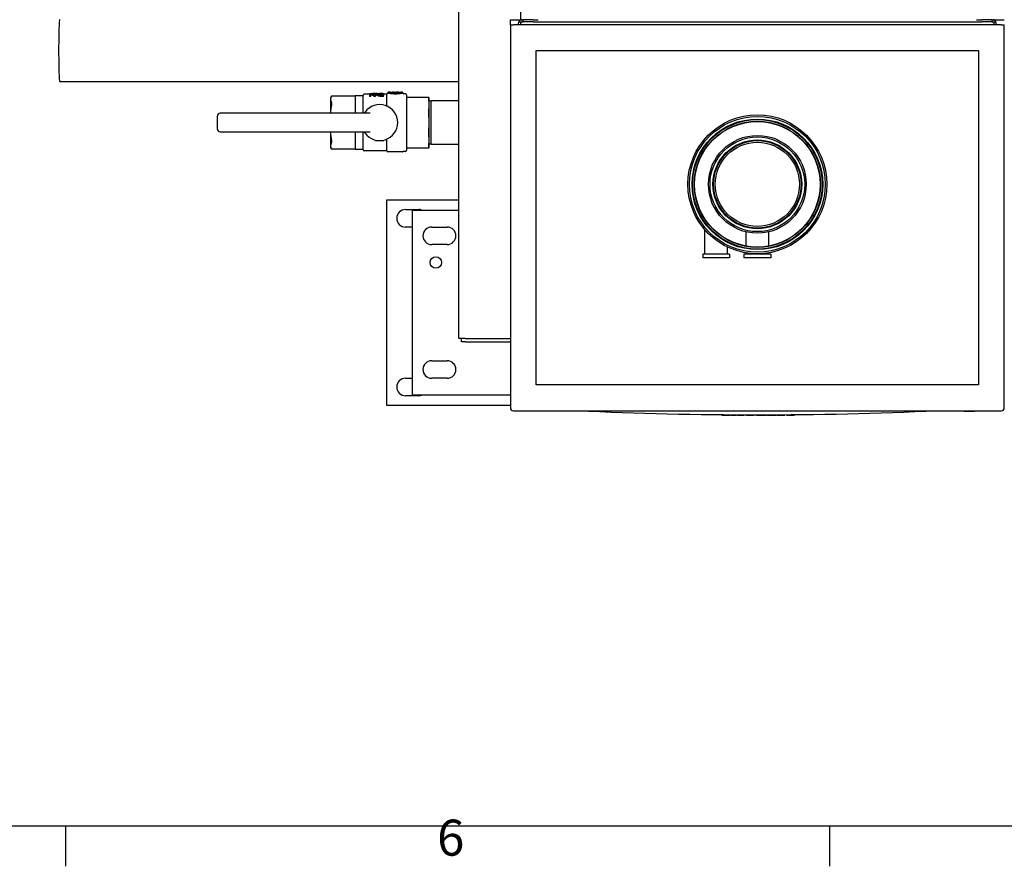
# Model space of a CAD drawing. Extents: x 57 to 5997, y 97 to 4297.
# Drawn here: x 1497 to 2454, y 158 to 981 of the extents above; entities that cross this region are included whole.
import ezdxf

# ---------------------------------------------------------------- set-up
doc = ezdxf.new("R2010")
doc.units = 0
doc.header["$LTSCALE"] = 10
doc.layers.get('0').update_dxf_attribs({"linetype": 'CONTINUOUS'})
for name, color, linetype in [('RAHMEN_0', 179, 'CONTINUOUS'), ('RAHMEN_2', 179, 'CONTINUOUS'), ('SICHTBARE_KANTEN_DIN_', 179, 'CONTINUOUS')]:
    doc.layers.add(name, color=color, linetype=linetype)
doc.styles.add('TEXTSTIL40', font='ARIAL.TTF')

# ---------------------------------------------------------------- blocks, each defined once
blk = doc.blocks.new('RÄNDER_DEFAULT_BORDER')
at = {"layer": 'RAHMEN_0', "color": 7}
for p, q in [((148.5, 10), (148.5, 6.1)), ((222.75, 10), (222.75, 6.1))]:
    blk.add_line(p, q, dxfattribs=at)
at = {"layer": 'RAHMEN_0', "color": 7, "flags": 128}
blk.add_lwpolyline([(10, 10), (10, 410), (584, 410), (584, 10), (10, 10)], dxfattribs=at)
at = {"layer": 'RAHMEN_2', "color": 7, "insert": (184.603, 6.041), "char_height": 3.5, "attachment_point": 7, "style": 'TEXTSTIL40'}
blk.add_mtext('6', dxfattribs=at)

msp = doc.modelspace()

# ---------------------------------------------------------------- linework, layer by layer
at = {"layer": 'SICHTBARE_KANTEN_DIN_', "color": 0}
for p, q in [((1924.37, 671.03), (1924.37, 993.53)), ((1984.37, 981.03), (1984.37, 993.53)), ((1974.37, 976.03), (1974.37, 981.03)), ((1974.37, 981.03), (1985.37, 981.03)), ((1982.37, 976.03), (1982.37, 978.03)), ((1982.94, 979.03), (1986.37, 979.03)), ((1984.37, 976.03), (1984.37, 978.03)), ((1985.37, 981.03), (1986.37, 981.03)), ((1996.37, 981.03), (1986.37, 981.03)), ((1986.37, 981.03), (1986.37, 979.03)), ((1996.37, 979.03), (1986.37, 979.03)), ((1996.37, 981.03), (2001.37, 981.03)), ((1996.37, 979.03), (2432.37, 979.03)), ((2427.37, 981.03), (2432.37, 981.03)), ((2442.37, 981.03), (2432.37, 981.03)), ((2442.37, 979.03), (2432.37, 979.03)), ((2442.37, 981.03), (2443.37, 981.03)), ((2442.37, 981.03), (2442.37, 979.03)), ((2442.37, 979.03), (2445.8, 979.03)), ((2443.37, 981.03), (2454.37, 981.03)), ((2444.37, 976.03), (2444.37, 978.03)), ((2446.37, 976.03), (2446.37, 978.03)), ((1974.37, 976.03), (1977.37, 976.03)), ((1974.37, 976.03), (1974.37, 604.03)), ((2451.37, 976.03), (1977.37, 976.03)), ((2451.37, 976.03), (2454.37, 976.03)), ((2454.37, 604.03), (2454.37, 976.03)), ((1999.37, 951.03), (2429.37, 951.03)), ((1999.37, 626.03), (1999.37, 951.03)), ((2429.37, 951.03), (2429.37, 626.03)), ((1536.37, 920.88), (1924.37, 920.88)), ((1837.7, 907.43), (1837.7, 909.4)), ((1837.7, 909.4), (1838.89, 909.4)), ((1838.69, 909.19), (1838.69, 907.43)), ((1840.5, 908.91), (1840.5, 909.14)), ((1842.43, 909.4), (1843.42, 909.4)), ((1842.43, 907.84), (1842.43, 909.4)), ((1843.42, 909.4), (1843.42, 907.43)), ((1844.94, 909.04), (1844.94, 909.38)), ((1846.8, 908.23), (1846.8, 909.22)), ((1847.18, 909.38), (1847.18, 909.38)), ((1849.01, 909.3), (1849.82, 909.3)), ((1849.04, 909.4), (1850.88, 909.4)), ((1849.82, 907.78), (1849.82, 909.3)), ((1850.88, 909.4), (1850.88, 907.43)), ((1850.95, 909.38), (1850.88, 909.38)), ((1850.95, 908.53), (1850.95, 909.38)), ((1855.73, 909.53), (1855.37, 909.53)), ((1855.72, 909.53), (1855.72, 910.53)), ((1856.94, 910.53), (1855.73, 910.53)), ((1859.39, 910.32), (1860.37, 910.32)), ((1859.39, 910.19), (1859.39, 910.32)), ((1860.37, 910.1), (1860.37, 910.32)), ((1861.56, 910.53), (1860.57, 910.53)), ((1862.59, 910.01), (1862.59, 910.37)), ((1864.64, 910.53), (1863.71, 910.53)), ((1864.99, 910.32), (1865.92, 910.32)), ((1864.99, 910.11), (1864.99, 910.32)), ((1865.92, 910.2), (1865.92, 910.32)), ((1869.48, 910.53), (1868.27, 910.53)), ((1869.5, 909.53), (1869.48, 909.53)), ((1869.49, 910.53), (1869.49, 909.53)), ((1799.37, 904.61), (1799.37, 890.03)), ((1823.37, 906.73), (1800.65, 906.73)), ((1823.37, 907.03), (1823.37, 890.03)), ((1831.37, 907.03), (1823.37, 907.03)), ((1831.37, 890.03), (1831.37, 907.53)), ((1837.7, 908.53), (1832.37, 908.53)), ((1838.69, 907.43), (1837.7, 907.43)), ((1837.7, 906.5), (1837.7, 907.43)), ((1838.69, 906.5), (1837.7, 906.5)), ((1838.69, 906.5), (1838.69, 907.43)), ((1842.43, 908.53), (1841.29, 908.53)), ((1843.42, 907.43), (1841.91, 907.43)), ((1841.91, 906.5), (1841.91, 907.43)), ((1843.42, 906.5), (1841.91, 906.5)), ((1844.58, 908.53), (1843.42, 908.53)), ((1843.42, 906.5), (1843.42, 907.43)), ((1844.58, 907.74), (1844.58, 908.71)), ((1849.82, 908.3), (1849.01, 908.3)), ((1849.82, 907.78), (1849.01, 907.78)), ((1850.88, 907.43), (1849.06, 907.43)), ((1850.88, 906.5), (1849.06, 906.5)), ((1854.37, 908.53), (1850.88, 908.53)), ((1850.88, 906.5), (1850.88, 907.43)), ((1854.37, 897.07), (1854.37, 908.53)), ((1872.37, 909.03), (1870.82, 909.03)), ((1873.37, 908.03), (1873.37, 854.03)), ((1895.21, 905.41), (1873.37, 905.41)), ((1895.21, 905.41), (1895.32, 905.41)), ((1895.37, 857.16), (1895.37, 904.9)), ((1897.37, 901.99), (1895.37, 901.99)), ((1897.37, 859.83), (1897.37, 902.23)), ((1924.37, 902.23), (1897.37, 902.23)), ((1807.9, 890.03), (1692.43, 890.03)), ((1837.96, 890.03), (1807.9, 890.03)), ((1838.19, 890.03), (1837.96, 890.03)), ((1689.43, 887.03), (1689.43, 875.03)), ((1692.43, 872.03), (1807.9, 872.03)), ((1799.37, 872.03), (1799.37, 857.45)), ((1807.9, 872.03), (1837.96, 872.03)), ((1823.37, 872.03), (1823.37, 855.07)), ((1831.37, 854.53), (1831.37, 872.03)), ((1837.96, 872.03), (1838.19, 872.03)), ((1843.37, 863.53), (1843.37, 863.99)), ((1843.37, 863.53), (1847.37, 863.53)), ((1847.37, 863.53), (1851.37, 863.53)), ((1851.37, 863.53), (1851.37, 863.99)), ((1854.37, 853.53), (1854.37, 864.99)), ((1823.37, 855.07), (1801.18, 855.07)), ((1801.18, 855.07), (1801.19, 855.06)), ((1823.37, 855.05), (1801.18, 855.05)), ((1823.37, 855.06), (1823.37, 855.03)), ((1831.37, 855.03), (1823.37, 855.03)), ((1854.37, 853.53), (1832.37, 853.53)), ((1869.5, 852.53), (1855.37, 852.53)), ((1872.37, 853.03), (1870.82, 853.03)), ((1873.37, 856.41), (1895.15, 856.41)), ((1895.29, 856.41), (1895.15, 856.41)), ((1897.37, 860.08), (1895.37, 860.08)), ((1924.37, 859.83), (1897.37, 859.83)), ((1854.37, 806.03), (1924.37, 806.03)), ((1854.37, 606.03), (1854.37, 806.03)), ((1872.37, 796.53), (1885.37, 796.53)), ((1879.37, 616.03), (1879.37, 796.03)), ((1879.37, 796.03), (1924.37, 796.03)), ((1879.37, 779.53), (1872.37, 779.53)), ((1897.87, 779.53), (1912.87, 779.53)), ((2163.37, 753.03), (2163.37, 776.81)), ((2203.37, 761.03), (2203.37, 774.82)), ((2225.37, 761.03), (2225.37, 774.82)), ((1912.87, 762.53), (1897.87, 762.53)), ((2185.37, 753.03), (2185.37, 760.08)), ((2187.37, 753.03), (2161.37, 753.03)), ((2161.37, 753.03), (2161.37, 749.53)), ((2187.37, 749.53), (2161.37, 749.53)), ((2187.37, 753.03), (2187.37, 749.53)), ((2227.37, 753.03), (2201.37, 753.03)), ((2201.37, 753.03), (2201.37, 749.53)), ((2227.37, 749.53), (2201.37, 749.53)), ((2203.37, 753.03), (2203.37, 754.43)), ((2225.37, 753.03), (2225.37, 754.43)), ((2227.37, 753.03), (2227.37, 749.53)), ((1930.37, 671.03), (1924.37, 671.03)), ((1926.87, 668.03), (1926.87, 671.03)), ((1930.37, 671.03), (1974.37, 671.03)), ((1930.87, 668.03), (1926.87, 668.03)), ((1930.87, 668.03), (1974.37, 668.03)), ((1897.87, 649.53), (1912.87, 649.53)), ((1872.37, 632.53), (1879.37, 632.53)), ((1912.87, 632.53), (1897.87, 632.53)), ((2429.37, 626.03), (1999.37, 626.03)), ((1885.37, 615.53), (1872.37, 615.53)), ((1974.37, 616.03), (1879.37, 616.03)), ((1974.37, 606.03), (1854.37, 606.03)), ((1977.37, 601.03), (2451.37, 601.03)), ((2179.82, 597.19), (2179.81, 596.69)), ((2182.16, 597.17), (2182.15, 596.67)), ((2184.12, 597.15), (2184.11, 596.65)), ((2186.07, 597.14), (2186.07, 596.64)), ((2188.36, 597.12), (2188.35, 596.62)), ((2188.83, 597.12), (2188.83, 596.62)), ((2193.67, 597.09), (2193.67, 596.59)), ((2195.17, 597.08), (2195.17, 596.58)), ((2201.26, 597.05), (2201.26, 596.55)), ((2203.87, 597.05), (2203.87, 596.55)), ((2203.87, 596.55), (2203.92, 596.55)), ((2203.92, 597.05), (2203.92, 596.55)), ((2210.69, 597.03), (2210.68, 596.53)), ((2210.68, 596.53), (2211.04, 596.53)), ((2211.04, 597.03), (2211.04, 596.53)), ((2213.66, 597.03), (2213.66, 596.53)), ((2216.27, 597.03), (2216.27, 596.53)), ((2218.27, 597.03), (2218.27, 596.53)), ((2220.25, 597.04), (2220.25, 596.54)), ((2222.85, 597.04), (2222.85, 596.54)), ((2223.75, 597.04), (2223.75, 596.54)), ((2226.79, 597.05), (2226.79, 596.55)), ((2229.26, 597.06), (2229.26, 596.56)), ((2232.3, 597.07), (2232.3, 596.57)), ((2233.19, 597.08), (2233.2, 596.58)), ((2235.97, 597.09), (2235.97, 596.59)), ((2238.84, 597.11), (2238.84, 596.61)), ((2240.9, 597.12), (2240.91, 596.62)), ((2242.73, 597.14), (2242.74, 596.64)), ((2245.51, 597.16), (2245.51, 596.66)), ((2248.38, 597.18), (2248.38, 596.68)), ((2250.44, 597.2), (2250.45, 596.7)), ((2415.34, 601.03), (2415.34, 600.53)), ((2415.34, 600.53), (2416.38, 600.53)), ((2416.38, 600.53), (2420.45, 600.53)), ((2420.45, 600.53), (2424.52, 600.53)), ((2424.52, 600.53), (2425.54, 600.53)), ((2425.54, 601.03), (2425.54, 600.53))]:
    msp.add_line(p, q, dxfattribs=at)
at = {"layer": 'SICHTBARE_KANTEN_DIN_', "color": 0, "flags": 128}
for points in [[(1841.91, 907.43), (1841.78, 907.53), (1841.64, 907.63), (1841.51, 907.73), (1841.37, 907.82), (1841.24, 907.92), (1841.11, 908.01), (1840.97, 908.09), (1840.84, 908.18), (1840.7, 908.26), (1840.57, 908.34), (1840.43, 908.42), (1840.3, 908.49), (1840.17, 908.56), (1840.03, 908.63), (1839.9, 908.7), (1839.76, 908.76), (1839.63, 908.82), (1839.49, 908.88), (1839.36, 908.94), (1839.23, 908.99), (1839.09, 909.05), (1838.96, 909.1), (1838.82, 909.14), (1838.69, 909.19)], [(1838.89, 909.4), (1839.04, 909.37), (1839.18, 909.34), (1839.33, 909.3), (1839.48, 909.26), (1839.63, 909.22), (1839.77, 909.18), (1839.92, 909.13), (1840.07, 909.08), (1840.22, 909.02), (1840.36, 908.96), (1840.51, 908.9), (1840.66, 908.84), (1840.81, 908.77), (1840.95, 908.7), (1841.1, 908.63), (1841.25, 908.55), (1841.4, 908.48), (1841.54, 908.39), (1841.69, 908.31), (1841.84, 908.22), (1841.99, 908.13), (1842.13, 908.04), (1842.28, 907.94), (1842.43, 907.84)], [(1842.89, 909.42), (1842.75, 909.42), (1842.61, 909.42), (1842.47, 909.42), (1842.32, 909.42), (1842.18, 909.41), (1842.04, 909.41), (1841.91, 909.4), (1841.77, 909.39), (1841.64, 909.38), (1841.52, 909.37), (1841.39, 909.36), (1841.28, 909.35), (1841.17, 909.34), (1841.06, 909.32), (1840.96, 909.31), (1840.87, 909.29), (1840.79, 909.28), (1840.72, 909.26), (1840.66, 909.24), (1840.6, 909.22), (1840.56, 909.2), (1840.53, 909.18), (1840.51, 909.16), (1840.5, 909.14)], [(1844.94, 909.38), (1844.89, 909.38), (1844.84, 909.38), (1844.78, 909.39), (1844.71, 909.39), (1844.63, 909.39), (1844.55, 909.39), (1844.47, 909.4), (1844.38, 909.4), (1844.29, 909.4), (1844.19, 909.4), (1844.09, 909.41), (1843.99, 909.41), (1843.89, 909.41), (1843.79, 909.41), (1843.68, 909.42), (1843.58, 909.42), (1843.48, 909.42), (1843.39, 909.42), (1843.29, 909.42), (1843.2, 909.42), (1843.12, 909.42), (1843.04, 909.42), (1842.96, 909.42), (1842.89, 909.42)], [(1844.58, 908.71), (1844.58, 908.74), (1844.59, 908.78), (1844.62, 908.82), (1844.64, 908.85), (1844.68, 908.89), (1844.73, 908.92), (1844.78, 908.96), (1844.83, 908.99), (1844.9, 909.02), (1844.96, 909.05), (1845.04, 909.08), (1845.11, 909.11), (1845.19, 909.14), (1845.28, 909.17), (1845.36, 909.19), (1845.45, 909.21), (1845.55, 909.23), (1845.64, 909.25), (1845.73, 909.27), (1845.83, 909.29), (1845.93, 909.3), (1846.02, 909.31), (1846.12, 909.32), (1846.21, 909.33)], [(1845.68, 908.71), (1845.69, 908.74), (1845.7, 908.77), (1845.71, 908.79), (1845.73, 908.82), (1845.75, 908.85), (1845.78, 908.88), (1845.81, 908.91), (1845.85, 908.93), (1845.89, 908.96), (1845.93, 908.99), (1845.98, 909.01), (1846.03, 909.03), (1846.09, 909.06), (1846.14, 909.08), (1846.2, 909.1), (1846.26, 909.12), (1846.33, 909.13), (1846.39, 909.15), (1846.46, 909.17), (1846.52, 909.18), (1846.59, 909.19), (1846.66, 909.2), (1846.73, 909.21), (1846.8, 909.22)], [(1846.21, 909.33), (1846.29, 909.34), (1846.37, 909.34), (1846.47, 909.35), (1846.56, 909.35), (1846.67, 909.36), (1846.77, 909.36), (1846.88, 909.37), (1847, 909.37), (1847.12, 909.37), (1847.24, 909.38), (1847.36, 909.38), (1847.49, 909.38), (1847.62, 909.39), (1847.75, 909.39), (1847.88, 909.39), (1848.01, 909.39), (1848.14, 909.4), (1848.28, 909.4), (1848.41, 909.4), (1848.54, 909.4), (1848.67, 909.4), (1848.79, 909.4), (1848.92, 909.4), (1849.04, 909.4)], [(1846.8, 909.22), (1846.86, 909.22), (1846.92, 909.23), (1846.99, 909.24), (1847.06, 909.24), (1847.14, 909.25), (1847.23, 909.25), (1847.32, 909.26), (1847.41, 909.26), (1847.5, 909.26), (1847.6, 909.27), (1847.7, 909.27), (1847.8, 909.27), (1847.91, 909.28), (1848.01, 909.28), (1848.11, 909.28), (1848.22, 909.29), (1848.32, 909.29), (1848.43, 909.29), (1848.53, 909.29), (1848.63, 909.29), (1848.73, 909.29), (1848.83, 909.29), (1848.92, 909.3), (1849.01, 909.3)], [(1847.18, 909.38), (1847.18, 909.38), (1847.17, 909.38), (1847.17, 909.38), (1847.17, 909.38), (1847.16, 909.38), (1847.16, 909.38), (1847.16, 909.38), (1847.15, 909.38), (1847.15, 909.38), (1847.15, 909.38), (1847.14, 909.38), (1847.14, 909.38), (1847.14, 909.38), (1847.13, 909.38), (1847.13, 909.38), (1847.13, 909.38), (1847.12, 909.38), (1847.12, 909.38), (1847.12, 909.37), (1847.11, 909.37), (1847.11, 909.37), (1847.11, 909.37), (1847.1, 909.37), (1847.1, 909.37)], [(1848.87, 909.42), (1848.8, 909.42), (1848.73, 909.42), (1848.65, 909.42), (1848.58, 909.42), (1848.5, 909.42), (1848.42, 909.42), (1848.34, 909.42), (1848.26, 909.42), (1848.18, 909.42), (1848.1, 909.42), (1848.02, 909.41), (1847.94, 909.41), (1847.87, 909.41), (1847.79, 909.41), (1847.72, 909.41), (1847.64, 909.4), (1847.57, 909.4), (1847.51, 909.4), (1847.44, 909.4), (1847.38, 909.39), (1847.33, 909.39), (1847.27, 909.39), (1847.23, 909.38), (1847.18, 909.38)], [(1850.26, 909.4), (1850.2, 909.4), (1850.13, 909.41), (1850.07, 909.41), (1850.01, 909.41), (1849.95, 909.41), (1849.88, 909.41), (1849.82, 909.41), (1849.76, 909.41), (1849.69, 909.42), (1849.63, 909.42), (1849.57, 909.42), (1849.51, 909.42), (1849.44, 909.42), (1849.38, 909.42), (1849.33, 909.42), (1849.27, 909.42), (1849.21, 909.42), (1849.16, 909.42), (1849.1, 909.42), (1849.05, 909.42), (1849, 909.42), (1848.95, 909.42), (1848.91, 909.42), (1848.87, 909.42)], [(1862.61, 909.75), (1862.16, 909.76), (1861.71, 909.77), (1861.26, 909.78), (1860.82, 909.81), (1860.39, 909.84), (1859.97, 909.87), (1859.56, 909.91), (1859.17, 909.96), (1858.78, 910), (1858.42, 910.05), (1858.07, 910.11), (1857.74, 910.16), (1857.43, 910.21), (1857.15, 910.26), (1856.88, 910.31), (1856.65, 910.36), (1856.43, 910.4), (1856.25, 910.43), (1856.09, 910.47), (1855.96, 910.49), (1855.86, 910.51), (1855.78, 910.53), (1855.74, 910.53), (1855.72, 910.53)], [(1862.61, 908.78), (1862.17, 908.78), (1861.73, 908.79), (1861.3, 908.81), (1860.88, 908.83), (1860.46, 908.86), (1860.05, 908.89), (1859.65, 908.93), (1859.26, 908.97), (1858.88, 909.01), (1858.52, 909.06), (1858.18, 909.1), (1857.86, 909.15), (1857.55, 909.2), (1857.26, 909.25), (1857, 909.3), (1856.76, 909.34), (1856.54, 909.38), (1856.34, 909.42), (1856.18, 909.45), (1856.03, 909.48), (1855.92, 909.5), (1855.83, 909.52), (1855.77, 909.53), (1855.73, 909.53)], [(1862.61, 910.01), (1862.24, 910.02), (1861.88, 910.02), (1861.52, 910.03), (1861.17, 910.05), (1860.82, 910.07), (1860.48, 910.09), (1860.15, 910.12), (1859.83, 910.14), (1859.52, 910.17), (1859.23, 910.21), (1858.94, 910.24), (1858.68, 910.27), (1858.43, 910.31), (1858.19, 910.34), (1857.98, 910.37), (1857.78, 910.4), (1857.61, 910.43), (1857.45, 910.46), (1857.31, 910.48), (1857.19, 910.5), (1857.1, 910.51), (1857.02, 910.52), (1856.97, 910.53), (1856.94, 910.53)], [(1860.57, 910.53), (1860.52, 910.53), (1860.48, 910.53), (1860.43, 910.53), (1860.38, 910.53), (1860.33, 910.52), (1860.28, 910.52), (1860.23, 910.51), (1860.18, 910.51), (1860.13, 910.5), (1860.08, 910.49), (1860.03, 910.49), (1859.98, 910.48), (1859.93, 910.47), (1859.88, 910.46), (1859.83, 910.45), (1859.79, 910.44), (1859.74, 910.42), (1859.69, 910.41), (1859.64, 910.4), (1859.59, 910.38), (1859.54, 910.37), (1859.49, 910.35), (1859.44, 910.34), (1859.39, 910.32)], [(1860.37, 910.32), (1860.47, 910.35), (1860.56, 910.38), (1860.65, 910.41), (1860.74, 910.43), (1860.84, 910.45), (1860.93, 910.47), (1861.02, 910.49), (1861.11, 910.5), (1861.21, 910.51), (1861.3, 910.52), (1861.39, 910.53), (1861.48, 910.53), (1861.57, 910.53), (1861.67, 910.53), (1861.76, 910.53), (1861.85, 910.52), (1861.94, 910.51), (1862.04, 910.5), (1862.13, 910.48), (1862.22, 910.46), (1862.31, 910.44), (1862.41, 910.42), (1862.5, 910.4), (1862.59, 910.37)], [(1862.59, 910.37), (1862.69, 910.4), (1862.79, 910.42), (1862.89, 910.44), (1862.99, 910.46), (1863.09, 910.48), (1863.19, 910.5), (1863.29, 910.51), (1863.39, 910.52), (1863.49, 910.53), (1863.59, 910.53), (1863.69, 910.53), (1863.79, 910.53), (1863.89, 910.53), (1863.99, 910.52), (1864.09, 910.51), (1864.19, 910.5), (1864.29, 910.49), (1864.39, 910.47), (1864.49, 910.45), (1864.59, 910.43), (1864.69, 910.41), (1864.79, 910.38), (1864.89, 910.35), (1864.99, 910.32)], [(1868.27, 910.53), (1868.24, 910.53), (1868.19, 910.52), (1868.11, 910.51), (1868.02, 910.5), (1867.9, 910.48), (1867.76, 910.46), (1867.61, 910.43), (1867.43, 910.4), (1867.23, 910.37), (1867.02, 910.34), (1866.79, 910.31), (1866.54, 910.27), (1866.27, 910.24), (1865.99, 910.21), (1865.69, 910.17), (1865.38, 910.14), (1865.06, 910.12), (1864.73, 910.09), (1864.39, 910.07), (1864.04, 910.05), (1863.69, 910.03), (1863.33, 910.02), (1862.97, 910.02), (1862.61, 910.01)], [(1869.49, 910.53), (1869.47, 910.53), (1869.43, 910.53), (1869.35, 910.51), (1869.25, 910.49), (1869.12, 910.47), (1868.96, 910.43), (1868.78, 910.4), (1868.56, 910.36), (1868.33, 910.31), (1868.06, 910.26), (1867.78, 910.21), (1867.47, 910.16), (1867.14, 910.11), (1866.79, 910.05), (1866.43, 910), (1866.05, 909.96), (1865.65, 909.91), (1865.24, 909.87), (1864.82, 909.84), (1864.39, 909.81), (1863.95, 909.78), (1863.5, 909.77), (1863.06, 909.76), (1862.61, 909.75)], [(1869.48, 909.53), (1869.44, 909.53), (1869.38, 909.52), (1869.29, 909.5), (1869.18, 909.48), (1869.03, 909.45), (1868.87, 909.42), (1868.67, 909.38), (1868.45, 909.34), (1868.21, 909.3), (1867.95, 909.25), (1867.66, 909.2), (1867.36, 909.15), (1867.03, 909.1), (1866.69, 909.06), (1866.33, 909.01), (1865.95, 908.97), (1865.56, 908.93), (1865.16, 908.89), (1864.75, 908.86), (1864.33, 908.83), (1863.91, 908.81), (1863.48, 908.79), (1863.04, 908.78), (1862.61, 908.78)], [(1865.92, 910.32), (1865.87, 910.34), (1865.81, 910.35), (1865.76, 910.37), (1865.71, 910.38), (1865.65, 910.4), (1865.6, 910.41), (1865.55, 910.42), (1865.49, 910.44), (1865.44, 910.45), (1865.39, 910.46), (1865.33, 910.47), (1865.28, 910.48), (1865.23, 910.49), (1865.17, 910.49), (1865.12, 910.5), (1865.07, 910.51), (1865.01, 910.51), (1864.96, 910.52), (1864.91, 910.52), (1864.85, 910.53), (1864.8, 910.53), (1864.75, 910.53), (1864.69, 910.53), (1864.64, 910.53)], [(1800.1, 905.97), (1800.01, 905.78), (1799.92, 905.59), (1799.86, 905.4), (1799.8, 905.2), (1799.75, 905.01), (1799.71, 904.81), (1799.68, 904.62), (1799.65, 904.42), (1799.64, 904.23), (1799.62, 904.04), (1799.62, 903.85), (1799.61, 903.67), (1799.61, 903.48), (1799.62, 903.3), (1799.63, 903.11), (1799.65, 902.92), (1799.67, 902.72), (1799.69, 902.53), (1799.73, 902.33), (1799.77, 902.14), (1799.83, 901.94), (1799.89, 901.75), (1799.96, 901.56), (1800.05, 901.37)], [(1800.05, 901.37), (1800.12, 901.24), (1800.18, 901.1), (1800.24, 900.95), (1800.29, 900.79), (1800.34, 900.63), (1800.39, 900.45), (1800.43, 900.26), (1800.46, 900.07), (1800.49, 899.86), (1800.51, 899.65), (1800.52, 899.43), (1800.52, 899.2), (1800.52, 898.96), (1800.5, 898.71), (1800.48, 898.46), (1800.45, 898.2), (1800.41, 897.94), (1800.37, 897.67), (1800.32, 897.4), (1800.27, 897.12), (1800.21, 896.83), (1800.15, 896.55), (1800.09, 896.25), (1800.03, 895.96)], [(1800.65, 906.73), (1800.64, 906.73), (1800.64, 906.72), (1800.63, 906.71), (1800.62, 906.7), (1800.61, 906.69), (1800.6, 906.68), (1800.58, 906.66), (1800.56, 906.64), (1800.54, 906.62), (1800.52, 906.59), (1800.5, 906.56), (1800.47, 906.53), (1800.45, 906.5), (1800.42, 906.46), (1800.39, 906.42), (1800.36, 906.38), (1800.33, 906.34), (1800.3, 906.29), (1800.27, 906.24), (1800.24, 906.19), (1800.2, 906.14), (1800.17, 906.08), (1800.13, 906.03), (1800.1, 905.97)], [(1841.91, 906.5), (1841.78, 906.6), (1841.64, 906.7), (1841.51, 906.79), (1841.37, 906.88), (1841.24, 906.97), (1841.11, 907.06), (1840.97, 907.14), (1840.84, 907.22), (1840.7, 907.3), (1840.57, 907.38), (1840.43, 907.45), (1840.3, 907.53), (1840.17, 907.6), (1840.03, 907.66), (1839.9, 907.73), (1839.76, 907.79), (1839.63, 907.85), (1839.49, 907.91), (1839.36, 907.96), (1839.23, 908.01), (1839.09, 908.06), (1838.96, 908.11), (1838.82, 908.16), (1838.69, 908.2)], [(1846.2, 907.67), (1846.1, 907.7), (1846, 907.73), (1845.91, 907.76), (1845.81, 907.8), (1845.71, 907.84), (1845.62, 907.88), (1845.52, 907.92), (1845.43, 907.97), (1845.34, 908.02), (1845.26, 908.07), (1845.18, 908.12), (1845.1, 908.17), (1845.02, 908.22), (1844.95, 908.27), (1844.88, 908.32), (1844.82, 908.36), (1844.77, 908.41), (1844.72, 908.46), (1844.68, 908.51), (1844.64, 908.55), (1844.61, 908.59), (1844.59, 908.63), (1844.58, 908.67), (1844.58, 908.71)], [(1846.2, 906.74), (1846.1, 906.76), (1846, 906.79), (1845.91, 906.82), (1845.81, 906.86), (1845.71, 906.9), (1845.62, 906.94), (1845.52, 906.98), (1845.43, 907.02), (1845.34, 907.07), (1845.26, 907.12), (1845.18, 907.17), (1845.1, 907.21), (1845.02, 907.26), (1844.95, 907.31), (1844.88, 907.36), (1844.82, 907.41), (1844.77, 907.45), (1844.72, 907.5), (1844.68, 907.54), (1844.64, 907.58), (1844.61, 907.63), (1844.59, 907.67), (1844.58, 907.7), (1844.58, 907.74)], [(1846.9, 907.94), (1846.82, 907.96), (1846.75, 907.98), (1846.67, 908), (1846.6, 908.03), (1846.52, 908.06), (1846.45, 908.09), (1846.38, 908.12), (1846.31, 908.15), (1846.25, 908.19), (1846.18, 908.22), (1846.12, 908.26), (1846.06, 908.29), (1846.01, 908.33), (1845.96, 908.37), (1845.91, 908.4), (1845.86, 908.44), (1845.82, 908.48), (1845.79, 908.51), (1845.76, 908.55), (1845.73, 908.58), (1845.71, 908.62), (1845.7, 908.65), (1845.69, 908.68), (1845.68, 908.71)], [(1849.06, 907.43), (1848.92, 907.43), (1848.78, 907.43), (1848.63, 907.44), (1848.49, 907.44), (1848.35, 907.45), (1848.2, 907.45), (1848.06, 907.46), (1847.92, 907.47), (1847.78, 907.48), (1847.64, 907.49), (1847.51, 907.5), (1847.38, 907.51), (1847.25, 907.52), (1847.12, 907.53), (1847, 907.55), (1846.89, 907.56), (1846.78, 907.57), (1846.68, 907.59), (1846.58, 907.6), (1846.49, 907.62), (1846.4, 907.63), (1846.33, 907.64), (1846.26, 907.66), (1846.2, 907.67)], [(1849.06, 906.5), (1848.92, 906.51), (1848.78, 906.51), (1848.63, 906.51), (1848.49, 906.51), (1848.35, 906.52), (1848.2, 906.53), (1848.06, 906.53), (1847.92, 906.54), (1847.78, 906.55), (1847.64, 906.56), (1847.51, 906.57), (1847.38, 906.58), (1847.25, 906.59), (1847.12, 906.6), (1847, 906.62), (1846.89, 906.63), (1846.78, 906.64), (1846.68, 906.66), (1846.58, 906.67), (1846.49, 906.68), (1846.4, 906.7), (1846.33, 906.71), (1846.26, 906.72), (1846.2, 906.74)], [(1846.8, 908.23), (1846.78, 908.23), (1846.76, 908.23), (1846.74, 908.22), (1846.72, 908.22), (1846.7, 908.22), (1846.68, 908.22), (1846.66, 908.21), (1846.64, 908.21), (1846.62, 908.21), (1846.6, 908.2), (1846.58, 908.2), (1846.56, 908.2), (1846.54, 908.19), (1846.52, 908.19), (1846.5, 908.19), (1846.48, 908.18), (1846.46, 908.18), (1846.44, 908.17), (1846.42, 908.17), (1846.4, 908.17), (1846.38, 908.16), (1846.36, 908.16), (1846.34, 908.15), (1846.32, 908.15)], [(1849.01, 908.3), (1848.92, 908.3), (1848.83, 908.3), (1848.73, 908.3), (1848.63, 908.3), (1848.53, 908.3), (1848.43, 908.3), (1848.32, 908.3), (1848.22, 908.29), (1848.11, 908.29), (1848.01, 908.29), (1847.91, 908.29), (1847.8, 908.28), (1847.7, 908.28), (1847.6, 908.28), (1847.5, 908.27), (1847.41, 908.27), (1847.32, 908.26), (1847.23, 908.26), (1847.14, 908.26), (1847.06, 908.25), (1846.99, 908.25), (1846.92, 908.24), (1846.86, 908.24), (1846.8, 908.23)], [(1849.01, 907.78), (1848.92, 907.78), (1848.83, 907.78), (1848.73, 907.78), (1848.63, 907.78), (1848.54, 907.79), (1848.44, 907.79), (1848.34, 907.79), (1848.24, 907.8), (1848.14, 907.81), (1848.04, 907.81), (1847.94, 907.82), (1847.84, 907.83), (1847.75, 907.84), (1847.65, 907.84), (1847.56, 907.85), (1847.47, 907.86), (1847.39, 907.87), (1847.31, 907.88), (1847.23, 907.89), (1847.15, 907.9), (1847.08, 907.91), (1847.01, 907.92), (1846.95, 907.93), (1846.9, 907.94)], [(1895.21, 902.48), (1895.2, 902.7), (1895.18, 902.92), (1895.17, 903.13), (1895.15, 903.34), (1895.14, 903.53), (1895.13, 903.72), (1895.12, 903.9), (1895.11, 904.07), (1895.11, 904.22), (1895.1, 904.37), (1895.1, 904.51), (1895.1, 904.64), (1895.1, 904.76), (1895.1, 904.88), (1895.11, 904.98), (1895.11, 905.07), (1895.12, 905.14), (1895.13, 905.21), (1895.14, 905.27), (1895.15, 905.32), (1895.16, 905.36), (1895.18, 905.38), (1895.19, 905.4), (1895.21, 905.41)], [(1895.21, 893.98), (1895.24, 894.35), (1895.26, 894.71), (1895.27, 895.07), (1895.29, 895.43), (1895.3, 895.79), (1895.31, 896.15), (1895.31, 896.5), (1895.32, 896.86), (1895.32, 897.2), (1895.33, 897.55), (1895.33, 897.89), (1895.33, 898.23), (1895.33, 898.57), (1895.33, 898.91), (1895.32, 899.25), (1895.32, 899.6), (1895.31, 899.96), (1895.31, 900.31), (1895.3, 900.67), (1895.29, 901.03), (1895.27, 901.39), (1895.26, 901.75), (1895.24, 902.11), (1895.21, 902.48)], [(1800.03, 895.96), (1799.98, 895.71), (1799.94, 895.47), (1799.89, 895.23), (1799.86, 894.98), (1799.82, 894.73), (1799.79, 894.48), (1799.76, 894.23), (1799.74, 893.97), (1799.71, 893.72), (1799.69, 893.47), (1799.67, 893.21), (1799.66, 892.96), (1799.64, 892.71), (1799.63, 892.46), (1799.62, 892.21), (1799.61, 891.96), (1799.6, 891.71), (1799.6, 891.46), (1799.59, 891.22), (1799.59, 890.98), (1799.58, 890.74), (1799.58, 890.5), (1799.58, 890.27), (1799.58, 890.03)], [(1832.64, 890.49), (1832.62, 890.46), (1832.59, 890.42), (1832.57, 890.39), (1832.54, 890.35), (1832.51, 890.32), (1832.48, 890.29), (1832.45, 890.27), (1832.41, 890.24), (1832.38, 890.21), (1832.35, 890.19), (1832.31, 890.17), (1832.27, 890.15), (1832.24, 890.13), (1832.2, 890.11), (1832.16, 890.1), (1832.12, 890.08), (1832.08, 890.07), (1832.04, 890.06), (1832, 890.05), (1831.96, 890.04), (1831.92, 890.04), (1831.88, 890.04), (1831.84, 890.03), (1831.8, 890.03)], [(1833.11, 891.18), (1833.09, 891.15), (1833.07, 891.12), (1833.05, 891.1), (1833.03, 891.07), (1833.01, 891.04), (1832.99, 891.01), (1832.97, 890.98), (1832.95, 890.95), (1832.93, 890.92), (1832.91, 890.89), (1832.89, 890.87), (1832.87, 890.84), (1832.85, 890.81), (1832.83, 890.78), (1832.81, 890.75), (1832.79, 890.72), (1832.78, 890.69), (1832.76, 890.66), (1832.74, 890.63), (1832.72, 890.61), (1832.7, 890.58), (1832.68, 890.55), (1832.66, 890.52), (1832.64, 890.49)], [(1895.21, 886.91), (1895.19, 887.24), (1895.18, 887.56), (1895.16, 887.89), (1895.15, 888.22), (1895.14, 888.54), (1895.13, 888.86), (1895.12, 889.18), (1895.11, 889.5), (1895.11, 889.81), (1895.1, 890.13), (1895.1, 890.43), (1895.1, 890.74), (1895.1, 891.04), (1895.1, 891.34), (1895.11, 891.63), (1895.11, 891.91), (1895.12, 892.19), (1895.13, 892.47), (1895.14, 892.74), (1895.15, 893), (1895.17, 893.26), (1895.18, 893.51), (1895.2, 893.75), (1895.21, 893.98)], [(1895.2, 874.9), (1895.22, 875.41), (1895.24, 875.93), (1895.26, 876.44), (1895.27, 876.95), (1895.29, 877.46), (1895.3, 877.97), (1895.31, 878.47), (1895.31, 878.97), (1895.32, 879.46), (1895.32, 879.95), (1895.32, 880.44), (1895.32, 880.92), (1895.32, 881.39), (1895.32, 881.87), (1895.32, 882.36), (1895.31, 882.85), (1895.31, 883.35), (1895.3, 883.85), (1895.29, 884.36), (1895.28, 884.86), (1895.27, 885.37), (1895.25, 885.88), (1895.23, 886.4), (1895.21, 886.91)], [(1799.58, 872.03), (1799.58, 871.8), (1799.58, 871.56), (1799.58, 871.33), (1799.59, 871.09), (1799.59, 870.85), (1799.6, 870.6), (1799.6, 870.36), (1799.61, 870.11), (1799.62, 869.86), (1799.63, 869.61), (1799.64, 869.36), (1799.66, 869.1), (1799.67, 868.85), (1799.69, 868.6), (1799.71, 868.34), (1799.74, 868.09), (1799.76, 867.84), (1799.79, 867.59), (1799.82, 867.34), (1799.86, 867.09), (1799.89, 866.84), (1799.94, 866.59), (1799.98, 866.35), (1800.03, 866.11)], [(1831.8, 872.03), (1831.84, 872.03), (1831.88, 872.03), (1831.92, 872.02), (1831.96, 872.02), (1832, 872.01), (1832.04, 872), (1832.08, 871.99), (1832.12, 871.98), (1832.16, 871.97), (1832.2, 871.95), (1832.24, 871.93), (1832.27, 871.91), (1832.31, 871.89), (1832.35, 871.87), (1832.38, 871.85), (1832.41, 871.82), (1832.45, 871.8), (1832.48, 871.77), (1832.51, 871.74), (1832.54, 871.71), (1832.57, 871.68), (1832.59, 871.64), (1832.62, 871.61), (1832.64, 871.57)], [(1832.64, 871.57), (1832.66, 871.54), (1832.68, 871.52), (1832.7, 871.49), (1832.72, 871.46), (1832.74, 871.43), (1832.76, 871.4), (1832.78, 871.37), (1832.79, 871.34), (1832.81, 871.31), (1832.83, 871.28), (1832.85, 871.26), (1832.87, 871.23), (1832.89, 871.2), (1832.91, 871.17), (1832.93, 871.14), (1832.95, 871.11), (1832.97, 871.08), (1832.99, 871.05), (1833.01, 871.03), (1833.03, 871), (1833.05, 870.97), (1833.07, 870.94), (1833.09, 870.91), (1833.11, 870.88)], [(1895.18, 867.83), (1895.17, 868.06), (1895.15, 868.31), (1895.14, 868.55), (1895.12, 868.81), (1895.11, 869.07), (1895.1, 869.34), (1895.09, 869.62), (1895.09, 869.9), (1895.08, 870.19), (1895.08, 870.48), (1895.07, 870.77), (1895.07, 871.07), (1895.08, 871.38), (1895.08, 871.69), (1895.08, 872), (1895.09, 872.31), (1895.1, 872.63), (1895.11, 872.95), (1895.12, 873.27), (1895.13, 873.6), (1895.15, 873.92), (1895.16, 874.25), (1895.18, 874.57), (1895.2, 874.9)], [(1800.03, 866.11), (1800.09, 865.81), (1800.16, 865.51), (1800.22, 865.21), (1800.27, 864.93), (1800.33, 864.64), (1800.38, 864.36), (1800.42, 864.09), (1800.46, 863.83), (1800.49, 863.56), (1800.51, 863.31), (1800.52, 863.06), (1800.52, 862.82), (1800.52, 862.59), (1800.51, 862.37), (1800.49, 862.15), (1800.46, 861.95), (1800.42, 861.76), (1800.38, 861.58), (1800.33, 861.4), (1800.28, 861.24), (1800.23, 861.09), (1800.17, 860.95), (1800.11, 860.82), (1800.05, 860.7)], [(1895.17, 859.33), (1895.19, 859.7), (1895.22, 860.06), (1895.24, 860.42), (1895.25, 860.79), (1895.27, 861.15), (1895.28, 861.5), (1895.29, 861.86), (1895.29, 862.21), (1895.3, 862.56), (1895.3, 862.91), (1895.3, 863.25), (1895.31, 863.59), (1895.31, 863.93), (1895.3, 864.27), (1895.3, 864.61), (1895.3, 864.96), (1895.29, 865.31), (1895.28, 865.67), (1895.27, 866.02), (1895.26, 866.38), (1895.25, 866.74), (1895.23, 867.1), (1895.21, 867.46), (1895.18, 867.83)], [(1800.05, 860.7), (1799.94, 860.46), (1799.86, 860.22), (1799.79, 859.98), (1799.73, 859.73), (1799.69, 859.49), (1799.66, 859.25), (1799.63, 859), (1799.62, 858.77), (1799.61, 858.54), (1799.61, 858.31), (1799.62, 858.08), (1799.64, 857.84), (1799.66, 857.6), (1799.69, 857.36), (1799.74, 857.11), (1799.8, 856.87), (1799.87, 856.62), (1799.96, 856.38), (1800.07, 856.15), (1800.21, 855.92), (1800.37, 855.7), (1800.58, 855.48), (1800.85, 855.26), (1801.18, 855.07)], [(1801.19, 855.06), (1801.19, 855.05), (1801.19, 855.05), (1801.19, 855.05), (1801.19, 855.05), (1801.19, 855.05), (1801.18, 855.05), (1801.18, 855.05), (1801.18, 855.05), (1801.18, 855.05), (1801.18, 855.05), (1801.18, 855.05), (1801.17, 855.05), (1801.17, 855.05), (1801.17, 855.05), (1801.16, 855.05), (1801.16, 855.05), (1801.16, 855.05), (1801.15, 855.05), (1801.15, 855.05), (1801.15, 855.06), (1801.14, 855.06), (1801.14, 855.06), (1801.13, 855.06), (1801.13, 855.06)], [(1895.15, 856.41), (1895.14, 856.41), (1895.12, 856.43), (1895.1, 856.45), (1895.09, 856.49), (1895.08, 856.54), (1895.07, 856.6), (1895.06, 856.67), (1895.05, 856.75), (1895.04, 856.84), (1895.04, 856.94), (1895.03, 857.05), (1895.03, 857.17), (1895.04, 857.3), (1895.04, 857.44), (1895.05, 857.59), (1895.05, 857.75), (1895.06, 857.91), (1895.07, 858.09), (1895.08, 858.28), (1895.1, 858.47), (1895.11, 858.68), (1895.13, 858.89), (1895.15, 859.11), (1895.17, 859.33)], [(2179.81, 596.69), (2179.91, 596.69), (2180.01, 596.69), (2180.1, 596.68), (2180.2, 596.68), (2180.3, 596.68), (2180.4, 596.68), (2180.49, 596.68), (2180.59, 596.68), (2180.69, 596.68), (2180.79, 596.68), (2180.88, 596.68), (2180.98, 596.68), (2181.08, 596.68), (2181.18, 596.68), (2181.27, 596.67), (2181.37, 596.67), (2181.47, 596.67), (2181.57, 596.67), (2181.66, 596.67), (2181.76, 596.67), (2181.86, 596.67), (2181.96, 596.67), (2182.05, 596.67), (2182.15, 596.67)], [(2182.15, 596.67), (2182.23, 596.67), (2182.32, 596.67), (2182.4, 596.67), (2182.48, 596.66), (2182.56, 596.66), (2182.64, 596.66), (2182.72, 596.66), (2182.81, 596.66), (2182.89, 596.66), (2182.97, 596.66), (2183.05, 596.66), (2183.13, 596.66), (2183.22, 596.66), (2183.3, 596.66), (2183.38, 596.66), (2183.46, 596.66), (2183.54, 596.66), (2183.62, 596.66), (2183.71, 596.65), (2183.79, 596.65), (2183.87, 596.65), (2183.95, 596.65), (2184.03, 596.65), (2184.11, 596.65)], [(2184.11, 596.65), (2184.2, 596.65), (2184.28, 596.65), (2184.36, 596.65), (2184.44, 596.65), (2184.52, 596.65), (2184.6, 596.65), (2184.68, 596.65), (2184.77, 596.65), (2184.85, 596.65), (2184.93, 596.64), (2185.01, 596.64), (2185.09, 596.64), (2185.17, 596.64), (2185.25, 596.64), (2185.34, 596.64), (2185.42, 596.64), (2185.5, 596.64), (2185.58, 596.64), (2185.66, 596.64), (2185.74, 596.64), (2185.82, 596.64), (2185.91, 596.64), (2185.99, 596.64), (2186.07, 596.64)], [(2186.07, 596.64), (2186.16, 596.64), (2186.26, 596.63), (2186.35, 596.63), (2186.45, 596.63), (2186.54, 596.63), (2186.64, 596.63), (2186.74, 596.63), (2186.83, 596.63), (2186.93, 596.63), (2187.02, 596.63), (2187.12, 596.63), (2187.21, 596.63), (2187.31, 596.63), (2187.4, 596.63), (2187.5, 596.63), (2187.59, 596.63), (2187.69, 596.62), (2187.78, 596.62), (2187.88, 596.62), (2187.97, 596.62), (2188.07, 596.62), (2188.16, 596.62), (2188.26, 596.62), (2188.35, 596.62)], [(2188.83, 596.62), (2189.03, 596.62), (2189.23, 596.61), (2189.43, 596.61), (2189.63, 596.61), (2189.84, 596.61), (2190.04, 596.61), (2190.24, 596.61), (2190.44, 596.61), (2190.64, 596.61), (2190.84, 596.6), (2191.05, 596.6), (2191.25, 596.6), (2191.45, 596.6), (2191.65, 596.6), (2191.85, 596.6), (2192.06, 596.6), (2192.26, 596.6), (2192.46, 596.59), (2192.66, 596.59), (2192.86, 596.59), (2193.06, 596.59), (2193.27, 596.59), (2193.47, 596.59), (2193.67, 596.59)], [(2195.17, 596.58), (2195.43, 596.58), (2195.68, 596.58), (2195.93, 596.58), (2196.19, 596.57), (2196.44, 596.57), (2196.69, 596.57), (2196.95, 596.57), (2197.2, 596.57), (2197.45, 596.57), (2197.71, 596.57), (2197.96, 596.57), (2198.21, 596.57), (2198.47, 596.56), (2198.72, 596.56), (2198.97, 596.56), (2199.23, 596.56), (2199.48, 596.56), (2199.73, 596.56), (2199.99, 596.56), (2200.24, 596.56), (2200.5, 596.56), (2200.75, 596.56), (2201, 596.55), (2201.26, 596.55)], [(2203.92, 596.55), (2203.93, 596.55), (2203.95, 596.55), (2203.99, 596.55), (2204.04, 596.55), (2204.11, 596.55), (2204.19, 596.55), (2204.29, 596.54), (2204.4, 596.54), (2204.52, 596.54), (2204.66, 596.54), (2204.82, 596.54), (2204.99, 596.54), (2205.17, 596.54), (2205.36, 596.54), (2205.56, 596.54), (2205.76, 596.54), (2205.98, 596.54), (2206.19, 596.54), (2206.42, 596.54), (2206.65, 596.54), (2206.9, 596.54), (2207.14, 596.54), (2207.4, 596.54), (2207.66, 596.54)], [(2207.66, 596.54), (2207.8, 596.54), (2207.93, 596.54), (2208.07, 596.54), (2208.2, 596.54), (2208.33, 596.54), (2208.47, 596.54), (2208.6, 596.54), (2208.73, 596.54), (2208.86, 596.54), (2209, 596.54), (2209.13, 596.54), (2209.26, 596.54), (2209.39, 596.53), (2209.52, 596.53), (2209.65, 596.53), (2209.77, 596.53), (2209.9, 596.53), (2210.02, 596.53), (2210.13, 596.53), (2210.25, 596.53), (2210.36, 596.53), (2210.47, 596.53), (2210.58, 596.53), (2210.68, 596.53)], [(2213.66, 596.53), (2213.77, 596.53), (2213.88, 596.53), (2213.99, 596.53), (2214.1, 596.53), (2214.21, 596.53), (2214.31, 596.53), (2214.42, 596.53), (2214.53, 596.53), (2214.64, 596.53), (2214.75, 596.53), (2214.86, 596.53), (2214.97, 596.53), (2215.07, 596.53), (2215.18, 596.53), (2215.29, 596.53), (2215.4, 596.53), (2215.51, 596.53), (2215.62, 596.53), (2215.72, 596.53), (2215.83, 596.53), (2215.94, 596.53), (2216.05, 596.53), (2216.16, 596.53), (2216.27, 596.53)], [(2216.27, 596.53), (2216.35, 596.53), (2216.43, 596.53), (2216.52, 596.53), (2216.6, 596.53), (2216.68, 596.53), (2216.77, 596.53), (2216.85, 596.53), (2216.93, 596.53), (2217.02, 596.53), (2217.1, 596.53), (2217.18, 596.53), (2217.27, 596.53), (2217.35, 596.53), (2217.43, 596.53), (2217.52, 596.53), (2217.6, 596.53), (2217.68, 596.53), (2217.77, 596.53), (2217.85, 596.53), (2217.93, 596.53), (2218.02, 596.53), (2218.1, 596.53), (2218.18, 596.53), (2218.27, 596.53)], [(2218.27, 596.53), (2218.35, 596.53), (2218.43, 596.53), (2218.51, 596.53), (2218.6, 596.53), (2218.68, 596.53), (2218.76, 596.53), (2218.84, 596.53), (2218.93, 596.53), (2219.01, 596.53), (2219.09, 596.53), (2219.18, 596.53), (2219.26, 596.53), (2219.34, 596.53), (2219.42, 596.54), (2219.51, 596.54), (2219.59, 596.54), (2219.67, 596.54), (2219.75, 596.54), (2219.84, 596.54), (2219.92, 596.54), (2220, 596.54), (2220.08, 596.54), (2220.17, 596.54), (2220.25, 596.54)], [(2220.25, 596.54), (2220.36, 596.54), (2220.47, 596.54), (2220.58, 596.54), (2220.68, 596.54), (2220.79, 596.54), (2220.9, 596.54), (2221.01, 596.54), (2221.12, 596.54), (2221.23, 596.54), (2221.34, 596.54), (2221.44, 596.54), (2221.55, 596.54), (2221.66, 596.54), (2221.77, 596.54), (2221.88, 596.54), (2221.99, 596.54), (2222.09, 596.54), (2222.2, 596.54), (2222.31, 596.54), (2222.42, 596.54), (2222.53, 596.54), (2222.64, 596.54), (2222.75, 596.54), (2222.85, 596.54)], [(2223.75, 596.54), (2223.88, 596.54), (2224, 596.54), (2224.13, 596.54), (2224.26, 596.54), (2224.39, 596.54), (2224.51, 596.55), (2224.64, 596.55), (2224.77, 596.55), (2224.89, 596.55), (2225.02, 596.55), (2225.15, 596.55), (2225.27, 596.55), (2225.4, 596.55), (2225.53, 596.55), (2225.65, 596.55), (2225.78, 596.55), (2225.91, 596.55), (2226.03, 596.55), (2226.16, 596.55), (2226.29, 596.55), (2226.41, 596.55), (2226.54, 596.55), (2226.67, 596.55), (2226.79, 596.55)], [(2226.79, 596.55), (2226.9, 596.55), (2227, 596.55), (2227.1, 596.55), (2227.2, 596.55), (2227.31, 596.55), (2227.41, 596.55), (2227.51, 596.55), (2227.61, 596.55), (2227.72, 596.55), (2227.82, 596.56), (2227.92, 596.56), (2228.03, 596.56), (2228.13, 596.56), (2228.23, 596.56), (2228.33, 596.56), (2228.44, 596.56), (2228.54, 596.56), (2228.64, 596.56), (2228.74, 596.56), (2228.85, 596.56), (2228.95, 596.56), (2229.05, 596.56), (2229.16, 596.56), (2229.26, 596.56)], [(2229.26, 596.56), (2229.39, 596.56), (2229.51, 596.56), (2229.64, 596.56), (2229.77, 596.56), (2229.89, 596.56), (2230.02, 596.56), (2230.15, 596.56), (2230.27, 596.56), (2230.4, 596.57), (2230.53, 596.57), (2230.65, 596.57), (2230.78, 596.57), (2230.91, 596.57), (2231.03, 596.57), (2231.16, 596.57), (2231.29, 596.57), (2231.41, 596.57), (2231.54, 596.57), (2231.67, 596.57), (2231.79, 596.57), (2231.92, 596.57), (2232.05, 596.57), (2232.17, 596.57), (2232.3, 596.57)], [(2233.2, 596.58), (2233.31, 596.58), (2233.43, 596.58), (2233.54, 596.58), (2233.66, 596.58), (2233.77, 596.58), (2233.89, 596.58), (2234.01, 596.58), (2234.12, 596.58), (2234.24, 596.58), (2234.35, 596.58), (2234.47, 596.58), (2234.58, 596.59), (2234.7, 596.59), (2234.81, 596.59), (2234.93, 596.59), (2235.05, 596.59), (2235.16, 596.59), (2235.28, 596.59), (2235.39, 596.59), (2235.51, 596.59), (2235.62, 596.59), (2235.74, 596.59), (2235.85, 596.59), (2235.97, 596.59)], [(2235.97, 596.59), (2236.09, 596.59), (2236.21, 596.59), (2236.33, 596.59), (2236.45, 596.6), (2236.57, 596.6), (2236.69, 596.6), (2236.81, 596.6), (2236.93, 596.6), (2237.05, 596.6), (2237.17, 596.6), (2237.29, 596.6), (2237.41, 596.6), (2237.53, 596.6), (2237.65, 596.6), (2237.77, 596.6), (2237.89, 596.6), (2238, 596.6), (2238.12, 596.61), (2238.24, 596.61), (2238.36, 596.61), (2238.48, 596.61), (2238.6, 596.61), (2238.72, 596.61), (2238.84, 596.61)], [(2238.84, 596.61), (2238.93, 596.61), (2239.02, 596.61), (2239.1, 596.61), (2239.19, 596.61), (2239.27, 596.61), (2239.36, 596.61), (2239.45, 596.61), (2239.53, 596.61), (2239.62, 596.61), (2239.7, 596.62), (2239.79, 596.62), (2239.88, 596.62), (2239.96, 596.62), (2240.05, 596.62), (2240.13, 596.62), (2240.22, 596.62), (2240.31, 596.62), (2240.39, 596.62), (2240.48, 596.62), (2240.56, 596.62), (2240.65, 596.62), (2240.74, 596.62), (2240.82, 596.62), (2240.91, 596.62)], [(2242.74, 596.64), (2242.85, 596.64), (2242.97, 596.64), (2243.08, 596.64), (2243.2, 596.64), (2243.32, 596.64), (2243.43, 596.64), (2243.55, 596.64), (2243.66, 596.64), (2243.78, 596.64), (2243.89, 596.65), (2244.01, 596.65), (2244.12, 596.65), (2244.24, 596.65), (2244.36, 596.65), (2244.47, 596.65), (2244.59, 596.65), (2244.7, 596.65), (2244.82, 596.65), (2244.93, 596.65), (2245.05, 596.65), (2245.16, 596.66), (2245.28, 596.66), (2245.39, 596.66), (2245.51, 596.66)], [(2245.51, 596.66), (2245.63, 596.66), (2245.75, 596.66), (2245.87, 596.66), (2245.99, 596.66), (2246.11, 596.66), (2246.23, 596.66), (2246.35, 596.67), (2246.47, 596.67), (2246.59, 596.67), (2246.71, 596.67), (2246.83, 596.67), (2246.95, 596.67), (2247.07, 596.67), (2247.19, 596.67), (2247.31, 596.67), (2247.43, 596.67), (2247.55, 596.68), (2247.67, 596.68), (2247.79, 596.68), (2247.9, 596.68), (2248.02, 596.68), (2248.14, 596.68), (2248.26, 596.68), (2248.38, 596.68)], [(2248.38, 596.68), (2248.47, 596.68), (2248.56, 596.68), (2248.64, 596.68), (2248.73, 596.69), (2248.81, 596.69), (2248.9, 596.69), (2248.99, 596.69), (2249.07, 596.69), (2249.16, 596.69), (2249.24, 596.69), (2249.33, 596.69), (2249.42, 596.69), (2249.5, 596.69), (2249.59, 596.69), (2249.67, 596.69), (2249.76, 596.7), (2249.85, 596.7), (2249.93, 596.7), (2250.02, 596.7), (2250.1, 596.7), (2250.19, 596.7), (2250.28, 596.7), (2250.36, 596.7), (2250.45, 596.7)]]:
    msp.add_lwpolyline(points, dxfattribs=at)
at = {"layer": 'SICHTBARE_KANTEN_DIN_', "color": 0}
for centre, radius in [((2214.37, 821.03), 67.5), ((2214.37, 821.03), 66), ((2214.37, 821.03), 63.48), ((2214.37, 821.03), 62.92), ((2214.37, 821.03), 61.28), ((2214.37, 821.03), 61), ((2214.37, 821.03), 47.5), ((2214.37, 821.03), 46), ((2214.37, 821.03), 43.16), ((2214.37, 821.03), 42.51), ((2214.37, 821.03), 40.87), ((1901.87, 745.03), 5.5)]:
    msp.add_circle(centre, radius, dxfattribs=at)
for centre, radius, start, end in [((1985.37, 978.03), 3, 90, 180), ((1985.37, 978.03), 1, 90, 180), ((2443.37, 978.03), 3, 0, 90), ((2443.37, 978.03), 1, 0, 90), ((1855.37, 908.53), 1, 90, 180), ((1869.5, 908.53), 1, 48.59038, 90), ((1870.82, 910.03), 1, 228.59038, 270), ((1802.39, 904.23), 3.04, 124.92059, 172.77527), ((1832.37, 907.53), 1, 90, 180), ((1872.37, 908.03), 1, 0, 90), ((1886.92, 904.39), 8.47, 3.48175, 6.88511), ((1692.43, 887.03), 3, 90, 180), ((1847.37, 881.03), 17.5, 215.45035, 144.54965), ((1692.43, 875.03), 3, 180, 270), ((1802.39, 857.83), 3.04, 187.22473, 245.51291), ((1832.37, 854.53), 1, 180, 270), ((1855.37, 853.53), 1, 180, 270), ((1869.5, 853.53), 1, 270, 311.40962), ((1870.82, 852.03), 1, 90, 131.40962), ((1872.37, 854.03), 1, 270, 360), ((1886.92, 857.67), 8.47, 351.39172, 356.51825), ((1872.37, 788.03), 8.5, 90, 270), ((1885.37, 788.03), 8.5, 70.25008, 90), ((1897.87, 771.03), 8.5, 90, 270), ((1912.87, 771.03), 8.5, 270, 90), ((1897.87, 641.03), 8.5, 90, 270), ((1912.87, 641.03), 8.5, 270, 90), ((1872.37, 624.03), 8.5, 90, 270), ((1885.37, 624.03), 8.5, 270, 289.74992), ((1977.37, 604.03), 3, 180, 270), ((2451.37, 604.03), 3, 270, 360), ((2214.37, 4427.16), 3830.13, 267.38122, 272.61878)]:
    msp.add_arc(centre, radius, start, end, dxfattribs=at)
for centre, major_axis, ratio, start_param, end_param in [((1536.37, 951.03), (0, 30.15), 0.034483, 0, 3.141593), ((1982.94, 978.03), (0, -1), 0.571429, 3.141593, 4.712389), ((2445.8, 978.03), (0, 1), 0.571429, 4.712389, 6.283185)]:
    msp.add_ellipse(centre, major_axis=major_axis, ratio=ratio, start_param=start_param, end_param=end_param, dxfattribs=at)

# ---------------------------------------------------------------- block references
at = {"color": 7, "xscale": 10, "yscale": 10, "zscale": 10}
msp.add_blockref('RÄNDER_DEFAULT_BORDER', (57.1, 97.22), dxfattribs=at)

doc.saveas('drawing.dxf')
